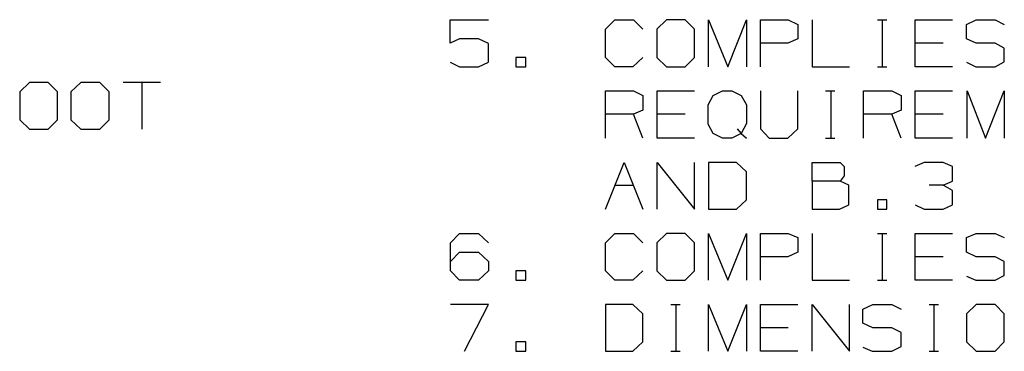
# Model space of a CAD drawing. Extents: x 3.4 to 14.4, y 0.7 to 9.2.
# Drawn here: x 8.8 to 10.6, y 4.4 to 5.1 of the extents above; entities that cross this region are included whole.
import ezdxf

# ---------------------------------------------------------------- set-up
doc = ezdxf.new("R2010")
doc.units = 0
doc.layers.add('7', color=7, linetype='CONTINUOUS')

msp = doc.modelspace()

# ---------------------------------------------------------------- linework, layer by layer
at = {"layer": '7', "color": 7}
for p, q in [((9.5925, 5.0197), (9.5925, 5.064)), ((9.5925, 5.064), (9.6654, 5.064)), ((9.8878, 5.0463), (9.9055, 5.064)), ((9.9055, 5.064), (9.9409, 5.064)), ((9.9409, 5.064), (9.9587, 5.0463)), ((10.0039, 5.064), (9.9852, 5.0463)), ((10.0394, 5.064), (10.0039, 5.064)), ((10.0571, 5.0463), (10.0394, 5.064)), ((10.0837, 4.9744), (10.0837, 5.064)), ((10.0837, 5.064), (10.1201, 4.9744)), ((10.1201, 4.9744), (10.1555, 5.064)), ((10.1555, 5.064), (10.1555, 4.9744)), ((10.1821, 4.9744), (10.1821, 5.064)), ((10.1821, 5.064), (10.2352, 5.064)), ((10.2352, 5.064), (10.253, 5.0551)), ((10.253, 5.0551), (10.253, 5.0276)), ((10.2805, 5.064), (10.2805, 4.9744)), ((10.4045, 5.064), (10.4222, 5.064)), ((10.4134, 5.064), (10.4134, 4.9744)), ((10.4764, 4.9744), (10.4764, 5.064)), ((10.4764, 5.064), (10.5472, 5.064)), ((10.5738, 5.0551), (10.5925, 5.064)), ((10.5738, 5.0276), (10.5738, 5.0551)), ((10.5925, 5.064), (10.628, 5.064)), ((10.628, 5.064), (10.6457, 5.0551)), ((9.8878, 4.9921), (9.8878, 5.0463)), ((9.9852, 5.0463), (9.9852, 4.9921)), ((10.0571, 4.9921), (10.0571, 5.0463)), ((9.6102, 5.0276), (9.5925, 5.0197)), ((9.6467, 5.0276), (9.6102, 5.0276)), ((9.6654, 5.0187), (9.6467, 5.0276)), ((9.6654, 4.9833), (9.6654, 5.0187)), ((10.2343, 5.0197), (10.1821, 5.0197)), ((10.253, 5.0276), (10.2343, 5.0197)), ((10.5295, 5.0197), (10.4764, 5.0197)), ((10.5925, 5.0197), (10.5738, 5.0276)), ((10.628, 5.0197), (10.5925, 5.0197)), ((10.6457, 5.0098), (10.628, 5.0197)), ((10.6457, 4.9843), (10.6457, 5.0098)), ((9.5925, 4.9833), (9.6102, 4.9744)), ((9.6467, 4.9744), (9.6654, 4.9833)), ((9.7362, 4.9921), (9.7175, 4.9921)), ((9.7175, 4.9921), (9.7175, 4.9744)), ((9.7362, 4.9744), (9.7362, 4.9921)), ((9.9055, 4.9744), (9.8878, 4.9921)), ((9.9587, 4.9921), (9.94, 4.9744)), ((9.9852, 4.9921), (10.0039, 4.9744)), ((10.0394, 4.9744), (10.0571, 4.9921)), ((10.5738, 4.9833), (10.5915, 4.9744)), ((10.628, 4.9744), (10.6457, 4.9843)), ((9.6102, 4.9744), (9.6467, 4.9744)), ((9.7175, 4.9744), (9.7362, 4.9744)), ((9.94, 4.9744), (9.9055, 4.9744)), ((10.0039, 4.9744), (10.0394, 4.9744)), ((10.2805, 4.9744), (10.3514, 4.9744)), ((10.4045, 4.9744), (10.4222, 4.9744)), ((10.5472, 4.9744), (10.4764, 4.9744)), ((10.5915, 4.9744), (10.628, 4.9744)), ((8.7933, 4.9449), (8.7746, 4.9272)), ((8.8287, 4.9449), (8.7933, 4.9449)), ((8.8465, 4.9272), (8.8287, 4.9449)), ((8.8907, 4.9449), (8.872, 4.9272)), ((8.9272, 4.9449), (8.8907, 4.9449)), ((8.9449, 4.9272), (8.9272, 4.9449)), ((9.0423, 4.9449), (8.9715, 4.9449)), ((9.0069, 4.9449), (9.0069, 4.8563)), ((8.7746, 4.9272), (8.7746, 4.874)), ((8.8465, 4.874), (8.8465, 4.9272)), ((8.872, 4.9272), (8.872, 4.874)), ((8.9449, 4.874), (8.9449, 4.9272)), ((9.8878, 4.8396), (9.8878, 4.9291)), ((9.8878, 4.9291), (9.9409, 4.9291)), ((9.9409, 4.9291), (9.9587, 4.9203)), ((9.9862, 4.8396), (9.9862, 4.9291)), ((9.9862, 4.9291), (10.0571, 4.9291)), ((10.0925, 4.9203), (10.1102, 4.9291)), ((10.1102, 4.9291), (10.128, 4.9291)), ((10.128, 4.9291), (10.1457, 4.9203)), ((10.1821, 4.9291), (10.1821, 4.8573)), ((10.253, 4.8573), (10.253, 4.9291)), ((10.3061, 4.9291), (10.3238, 4.9291)), ((10.3159, 4.9291), (10.3159, 4.8396)), ((10.378, 4.8396), (10.378, 4.9291)), ((10.378, 4.9291), (10.4321, 4.9291)), ((10.4321, 4.9291), (10.4498, 4.9203)), ((10.4764, 4.8396), (10.4764, 4.9291)), ((10.4764, 4.9291), (10.5472, 4.9291)), ((10.5748, 4.8396), (10.5748, 4.9291)), ((10.5748, 4.9291), (10.6102, 4.8396)), ((10.6102, 4.8396), (10.6457, 4.9291)), ((10.6457, 4.9291), (10.6457, 4.8396)), ((9.9587, 4.9203), (9.9587, 4.8927)), ((10.0827, 4.9026), (10.0925, 4.9203)), ((10.0827, 4.8661), (10.0827, 4.9026)), ((10.1457, 4.9203), (10.1555, 4.9026)), ((10.1555, 4.9026), (10.1555, 4.8671)), ((10.4498, 4.9203), (10.4498, 4.8927)), ((9.9409, 4.8848), (9.8878, 4.8848)), ((9.9587, 4.8927), (9.9409, 4.8848)), ((9.9587, 4.8396), (9.9409, 4.8848)), ((10.0394, 4.8848), (9.9862, 4.8848)), ((10.4321, 4.8848), (10.378, 4.8848)), ((10.4498, 4.8927), (10.4321, 4.8848)), ((10.4498, 4.8396), (10.4321, 4.8848)), ((10.5295, 4.8848), (10.4764, 4.8848)), ((8.7746, 4.874), (8.7933, 4.8563)), ((8.8287, 4.8563), (8.8465, 4.874)), ((8.872, 4.874), (8.8907, 4.8563)), ((8.9272, 4.8563), (8.9449, 4.874)), ((10.0925, 4.8484), (10.0827, 4.8661)), ((10.1555, 4.8671), (10.1457, 4.8484)), ((8.7933, 4.8563), (8.8287, 4.8563)), ((8.8907, 4.8563), (8.9272, 4.8563)), ((10.1102, 4.8396), (10.0925, 4.8484)), ((10.1457, 4.8484), (10.128, 4.8396)), ((10.1378, 4.8573), (10.1457, 4.8484)), ((10.1457, 4.8484), (10.1555, 4.8396)), ((10.1821, 4.8573), (10.1988, 4.8396)), ((10.2343, 4.8396), (10.253, 4.8573)), ((10.0571, 4.8396), (9.9862, 4.8396)), ((10.128, 4.8396), (10.1102, 4.8396)), ((10.1988, 4.8396), (10.2343, 4.8396)), ((10.3061, 4.8396), (10.3238, 4.8396)), ((10.5472, 4.8396), (10.4764, 4.8396)), ((9.8878, 4.7047), (9.9232, 4.7933)), ((9.9232, 4.7933), (9.9587, 4.7047)), ((9.9862, 4.7047), (9.9862, 4.7933)), ((9.9862, 4.7933), (10.0571, 4.7047)), ((10.0571, 4.7047), (10.0571, 4.7933)), ((10.1368, 4.7933), (10.0837, 4.7933)), ((10.0837, 4.7933), (10.0837, 4.7047)), ((10.1555, 4.7756), (10.1368, 4.7933)), ((10.2805, 4.7579), (10.2805, 4.7933)), ((10.2805, 4.7933), (10.3337, 4.7933)), ((10.3337, 4.7933), (10.3415, 4.7854)), ((10.4931, 4.7933), (10.4754, 4.7854)), ((10.5295, 4.7933), (10.4931, 4.7933)), ((10.5472, 4.7854), (10.5295, 4.7933)), ((10.1555, 4.7224), (10.1555, 4.7756)), ((10.3415, 4.7854), (10.3415, 4.7677)), ((10.5472, 4.7579), (10.5472, 4.7854)), ((10.3337, 4.7579), (10.2805, 4.7579)), ((10.2805, 4.7579), (10.2805, 4.7047)), ((10.3415, 4.7677), (10.3337, 4.7579)), ((10.3504, 4.75), (10.3337, 4.7579)), ((10.5295, 4.75), (10.5472, 4.7579)), ((9.9055, 4.75), (9.9409, 4.75)), ((10.3504, 4.7126), (10.3504, 4.75)), ((10.5295, 4.75), (10.503, 4.75)), ((10.5472, 4.7402), (10.5295, 4.75)), ((10.5472, 4.7126), (10.5472, 4.7402)), ((10.1368, 4.7047), (10.1555, 4.7224)), ((10.4045, 4.7224), (10.4045, 4.7047)), ((10.4222, 4.7224), (10.4045, 4.7224)), ((10.4222, 4.7047), (10.4222, 4.7224)), ((10.0837, 4.7047), (10.1368, 4.7047)), ((10.2805, 4.7047), (10.3327, 4.7047)), ((10.3327, 4.7047), (10.3504, 4.7126)), ((10.4045, 4.7047), (10.4222, 4.7047)), ((10.4764, 4.7126), (10.4931, 4.7047)), ((10.4931, 4.7047), (10.5295, 4.7047)), ((10.5295, 4.7047), (10.5472, 4.7126)), ((9.5935, 4.6407), (9.6102, 4.6585)), ((9.5935, 4.5876), (9.5935, 4.6407)), ((9.6102, 4.6585), (9.6467, 4.6585)), ((9.6467, 4.6585), (9.6654, 4.6407)), ((9.8878, 4.6407), (9.9055, 4.6585)), ((9.8878, 4.5876), (9.8878, 4.6407)), ((9.9055, 4.6585), (9.9409, 4.6585)), ((9.9409, 4.6585), (9.9587, 4.6407)), ((10.0039, 4.6585), (9.9852, 4.6407)), ((9.9852, 4.6407), (9.9852, 4.5876)), ((10.0394, 4.6585), (10.0039, 4.6585)), ((10.0571, 4.6407), (10.0394, 4.6585)), ((10.0571, 4.5876), (10.0571, 4.6407)), ((10.0837, 4.5699), (10.0837, 4.6585)), ((10.0837, 4.6585), (10.1201, 4.5699)), ((10.1201, 4.5699), (10.1555, 4.6585)), ((10.1555, 4.6585), (10.1555, 4.5699)), ((10.1821, 4.5699), (10.1821, 4.6585)), ((10.1821, 4.6585), (10.2352, 4.6585)), ((10.2352, 4.6585), (10.253, 4.6506)), ((10.253, 4.6506), (10.253, 4.623)), ((10.2805, 4.6585), (10.2805, 4.5699)), ((10.4045, 4.6585), (10.4222, 4.6585)), ((10.4134, 4.6585), (10.4134, 4.5699)), ((10.4764, 4.5699), (10.4764, 4.6585)), ((10.4764, 4.6585), (10.5472, 4.6585)), ((10.5738, 4.6506), (10.5925, 4.6585)), ((10.5738, 4.623), (10.5738, 4.6506)), ((10.5925, 4.6585), (10.628, 4.6585)), ((10.628, 4.6585), (10.6457, 4.6506)), ((9.5935, 4.6053), (9.6102, 4.623)), ((9.6102, 4.623), (9.6467, 4.623)), ((9.6467, 4.623), (9.6654, 4.6053)), ((10.253, 4.623), (10.2343, 4.6142)), ((10.5925, 4.6142), (10.5738, 4.623)), ((9.6654, 4.6053), (9.6654, 4.5876)), ((10.2343, 4.6142), (10.1821, 4.6142)), ((10.5295, 4.6142), (10.4764, 4.6142)), ((10.628, 4.6142), (10.5925, 4.6142)), ((10.6457, 4.6053), (10.628, 4.6142)), ((10.6457, 4.5787), (10.6457, 4.6053)), ((9.6102, 4.5699), (9.5935, 4.5876)), ((9.6654, 4.5876), (9.6467, 4.5699)), ((9.7362, 4.5876), (9.7175, 4.5876)), ((9.7175, 4.5876), (9.7175, 4.5699)), ((9.7362, 4.5699), (9.7362, 4.5876)), ((9.9055, 4.5699), (9.8878, 4.5876)), ((9.9587, 4.5876), (9.94, 4.5699)), ((9.9852, 4.5876), (10.0039, 4.5699)), ((10.0394, 4.5699), (10.0571, 4.5876)), ((9.6467, 4.5699), (9.6102, 4.5699)), ((9.7175, 4.5699), (9.7362, 4.5699)), ((9.94, 4.5699), (9.9055, 4.5699)), ((10.0039, 4.5699), (10.0394, 4.5699)), ((10.2805, 4.5699), (10.3514, 4.5699)), ((10.4045, 4.5699), (10.4222, 4.5699)), ((10.5472, 4.5699), (10.4764, 4.5699)), ((10.5738, 4.5778), (10.5915, 4.5699)), ((10.5915, 4.5699), (10.628, 4.5699)), ((10.628, 4.5699), (10.6457, 4.5787)), ((9.6654, 4.5236), (9.5935, 4.5236)), ((9.6201, 4.435), (9.6654, 4.5236)), ((9.94, 4.5236), (9.8878, 4.5236)), ((9.8878, 4.5236), (9.8878, 4.435)), ((9.9587, 4.5059), (9.94, 4.5236)), ((10.0118, 4.5236), (10.0295, 4.5236)), ((10.0217, 4.5236), (10.0217, 4.435)), ((10.0837, 4.435), (10.0837, 4.5236)), ((10.0837, 4.5236), (10.1201, 4.435)), ((10.1201, 4.435), (10.1555, 4.5236)), ((10.1555, 4.5236), (10.1555, 4.435)), ((10.1821, 4.435), (10.1821, 4.5236)), ((10.1821, 4.5236), (10.253, 4.5236)), ((10.2805, 4.435), (10.2805, 4.5236)), ((10.2805, 4.5236), (10.3514, 4.435)), ((10.3514, 4.435), (10.3514, 4.5236)), ((10.377, 4.5148), (10.3957, 4.5236)), ((10.377, 4.4882), (10.377, 4.5148)), ((10.3957, 4.5236), (10.4321, 4.5236)), ((10.4321, 4.5236), (10.4498, 4.5148)), ((10.503, 4.5236), (10.5207, 4.5236)), ((10.5118, 4.5236), (10.5118, 4.435)), ((10.5925, 4.5236), (10.5738, 4.5059)), ((10.628, 4.5236), (10.5925, 4.5236)), ((10.6457, 4.5059), (10.628, 4.5236)), ((9.9587, 4.4528), (9.9587, 4.5059)), ((10.5738, 4.5059), (10.5738, 4.4528)), ((10.6457, 4.4528), (10.6457, 4.5059)), ((10.2352, 4.4793), (10.1821, 4.4793)), ((10.3957, 4.4793), (10.377, 4.4882)), ((10.4321, 4.4793), (10.3957, 4.4793)), ((10.4498, 4.4705), (10.4321, 4.4793)), ((10.4498, 4.4439), (10.4498, 4.4705)), ((9.7362, 4.4528), (9.7175, 4.4528)), ((9.7175, 4.4528), (9.7175, 4.435)), ((9.7175, 4.435), (9.7362, 4.435)), ((9.7362, 4.435), (9.7362, 4.4528)), ((9.8878, 4.435), (9.94, 4.435)), ((9.94, 4.435), (9.9587, 4.4528)), ((10.0118, 4.435), (10.0295, 4.435)), ((10.253, 4.435), (10.1821, 4.435)), ((10.377, 4.4429), (10.3947, 4.435)), ((10.3947, 4.435), (10.4321, 4.435)), ((10.4321, 4.435), (10.4498, 4.4439)), ((10.503, 4.435), (10.5207, 4.435)), ((10.5738, 4.4528), (10.5925, 4.435)), ((10.5925, 4.435), (10.628, 4.435)), ((10.628, 4.435), (10.6457, 4.4528))]:
    msp.add_line(p, q, dxfattribs=at)

doc.saveas('drawing.dxf')
